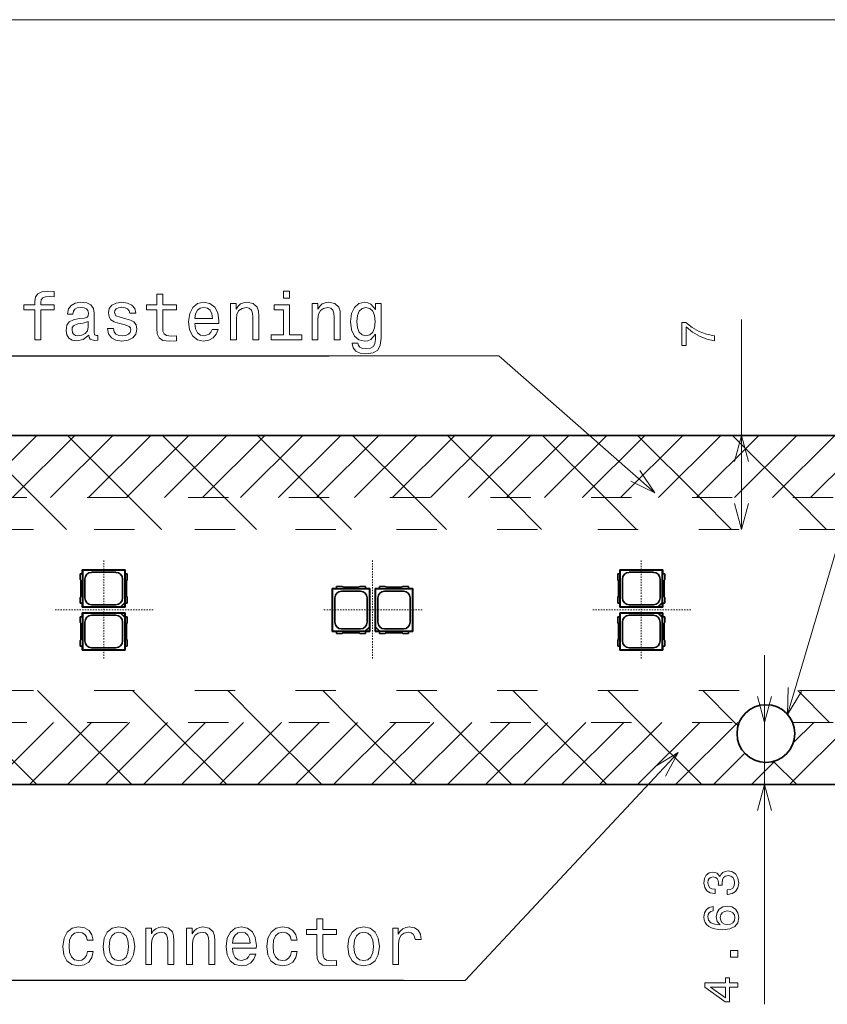
# Model space of a CAD drawing. Units: millimetres. Extents: x 1967 to 2441, y 2071 to 2848.
# Drawn here: x 2147 to 2207, y 2719 to 2792 of the extents above; entities that cross this region are included whole.
import ezdxf

# ---------------------------------------------------------------- set-up
doc = ezdxf.new("R2010")
doc.units = ezdxf.units.MM
doc.header["$LTSCALE"] = 0.25
doc.linetypes.add('DASHDOT', pattern=[1, 0.5, -0.25, 0, -0.25])
doc.linetypes.add('DASHSPACE', pattern=[30, 12, -18])

msp = doc.modelspace()

# ---------------------------------------------------------------- linework, layer by layer
at = {"color": 7, "lineweight": 13}
for p, q in [((2200.774, 2754.515), (2200.774, 2770.146)), ((2118.025, 2767.42), (2170.101, 2767.42)), ((2062.595, 2761.515), (2342.595, 2761.515)), ((2062.595, 2761.515), (2333.317, 2761.515)), ((2143.54, 2761.515), (2148.172, 2756.883)), ((2143.695, 2756.883), (2148.327, 2761.515)), ((2146.523, 2756.883), (2151.155, 2761.515)), ((2149.351, 2756.883), (2153.983, 2761.515)), ((2150.611, 2761.515), (2155.243, 2756.883)), ((2152.18, 2756.883), (2156.812, 2761.515)), ((2155.008, 2756.883), (2159.64, 2761.515)), ((2157.682, 2761.515), (2162.314, 2756.883)), ((2157.837, 2756.883), (2162.469, 2761.515)), ((2160.665, 2756.883), (2165.297, 2761.515)), ((2163.494, 2756.883), (2168.126, 2761.515)), ((2164.753, 2761.515), (2169.385, 2756.883)), ((2166.322, 2756.883), (2170.954, 2761.515)), ((2169.15, 2756.883), (2173.782, 2761.515)), ((2171.824, 2761.515), (2176.456, 2756.883)), ((2171.979, 2756.883), (2176.611, 2761.515)), ((2174.807, 2756.883), (2179.439, 2761.515)), ((2177.636, 2756.883), (2182.268, 2761.515)), ((2178.895, 2761.515), (2183.527, 2756.883)), ((2180.464, 2756.883), (2185.096, 2761.515)), ((2183.293, 2756.883), (2187.925, 2761.515)), ((2185.966, 2761.515), (2190.598, 2756.883)), ((2186.121, 2756.883), (2190.753, 2761.515)), ((2188.949, 2756.883), (2193.581, 2761.515)), ((2191.778, 2756.883), (2196.41, 2761.515)), ((2193.037, 2761.515), (2197.669, 2756.883)), ((2194.606, 2756.883), (2199.238, 2761.515)), ((2197.435, 2756.883), (2202.067, 2761.515)), ((2200.108, 2761.515), (2204.74, 2756.883)), ((2200.263, 2756.883), (2204.895, 2761.515)), ((2203.092, 2756.883), (2207.724, 2761.515)), ((2205.92, 2756.883), (2210.552, 2761.515)), ((2148.172, 2756.883), (2150.54, 2754.515)), ((2155.243, 2756.883), (2157.611, 2754.515)), ((2162.314, 2756.883), (2164.682, 2754.515)), ((2169.385, 2756.883), (2171.753, 2754.515)), ((2176.456, 2756.883), (2178.824, 2754.515)), ((2183.527, 2756.883), (2185.895, 2754.515)), ((2190.598, 2756.883), (2192.966, 2754.515)), ((2197.669, 2756.883), (2200.037, 2754.515)), ((2204.74, 2756.883), (2207.108, 2754.515)), ((2202.498, 2719.155), (2202.498, 2745.147)), ((2148.398, 2742.515), (2150.766, 2740.147)), ((2155.469, 2742.515), (2157.837, 2740.147)), ((2162.54, 2742.515), (2164.908, 2740.147)), ((2169.611, 2742.515), (2171.979, 2740.147)), ((2176.682, 2742.515), (2179.05, 2740.147)), ((2183.753, 2742.515), (2186.121, 2740.147)), ((2190.824, 2742.515), (2193.192, 2740.147)), ((2197.895, 2742.515), (2200.263, 2740.147)), ((2204.966, 2742.515), (2207.334, 2740.147)), ((2143.695, 2740.147), (2148.327, 2735.515)), ((2144.954, 2735.515), (2149.586, 2740.147)), ((2147.782, 2735.515), (2152.414, 2740.147)), ((2150.611, 2735.515), (2155.243, 2740.147)), ((2150.766, 2740.147), (2155.398, 2735.515)), ((2153.439, 2735.515), (2158.071, 2740.147)), ((2156.268, 2735.515), (2160.9, 2740.147)), ((2157.837, 2740.147), (2162.469, 2735.515)), ((2159.096, 2735.515), (2163.728, 2740.147)), ((2161.925, 2735.515), (2166.557, 2740.147)), ((2164.753, 2735.515), (2169.385, 2740.147)), ((2164.908, 2740.147), (2169.54, 2735.515)), ((2167.581, 2735.515), (2172.213, 2740.147)), ((2170.41, 2735.515), (2175.042, 2740.147)), ((2171.979, 2740.147), (2176.611, 2735.515)), ((2173.238, 2735.515), (2177.87, 2740.147)), ((2176.067, 2735.515), (2180.699, 2740.147)), ((2178.895, 2735.515), (2183.527, 2740.147)), ((2179.05, 2740.147), (2183.682, 2735.515)), ((2181.724, 2735.515), (2186.356, 2740.147)), ((2184.552, 2735.515), (2189.184, 2740.147)), ((2186.121, 2740.147), (2190.753, 2735.515)), ((2187.38, 2735.515), (2192.012, 2740.147)), ((2190.209, 2735.515), (2194.841, 2740.147)), ((2193.037, 2735.515), (2197.669, 2740.147)), ((2193.192, 2740.147), (2197.824, 2735.515)), ((2195.866, 2735.515), (2200.498, 2740.147)), ((2200.263, 2740.147), (2200.522, 2739.888)), ((2204.351, 2735.515), (2208.983, 2740.147)), ((2204.63, 2738.622), (2206.155, 2740.147)), ((2198.694, 2735.515), (2201.025, 2737.846)), ((2201.523, 2735.515), (2203.288, 2737.28)), ((2203.167, 2737.243), (2204.895, 2735.515)), ((2062.595, 2735.515), (2342.595, 2735.515)), ((2062.595, 2735.515), (2342.595, 2735.515)), ((2118.919, 2720.957), (2175.615, 2720.957))]:
    msp.add_line(p, q, dxfattribs=at)
at = {"color": 7, "lineweight": 35}
for p, q in [((2062.595, 2761.515), (2342.595, 2761.515)), ((2151.717, 2751.515), (2151.751, 2751.481)), ((2151.717, 2751.205), (2151.717, 2751.515)), ((2151.717, 2751.515), (2154.917, 2751.515)), ((2151.751, 2748.749), (2151.751, 2751.481)), ((2151.751, 2751.481), (2154.882, 2751.481)), ((2154.917, 2751.515), (2154.882, 2751.481)), ((2154.882, 2751.481), (2154.882, 2749.072)), ((2154.917, 2751.515), (2154.917, 2751.205)), ((2191.717, 2751.515), (2191.751, 2751.481)), ((2191.717, 2751.205), (2191.717, 2751.515)), ((2191.717, 2751.515), (2194.917, 2751.515)), ((2191.751, 2748.749), (2191.751, 2751.481)), ((2191.751, 2751.481), (2194.882, 2751.481)), ((2194.917, 2751.515), (2194.882, 2751.481)), ((2194.882, 2751.481), (2194.882, 2749.072)), ((2194.917, 2751.515), (2194.917, 2751.205)), ((2151.567, 2751.205), (2151.73, 2751.205)), ((2151.567, 2750.788), (2151.567, 2751.205)), ((2151.73, 2751.205), (2151.73, 2749.025)), ((2151.912, 2749.41), (2151.912, 2750.82)), ((2152.412, 2751.32), (2154.222, 2751.32)), ((2154.721, 2750.82), (2154.721, 2749.41)), ((2154.903, 2749.025), (2154.903, 2751.205)), ((2155.067, 2751.205), (2154.903, 2751.205)), ((2155.067, 2750.788), (2155.067, 2751.205)), ((2191.567, 2751.205), (2191.73, 2751.205)), ((2191.567, 2750.788), (2191.567, 2751.205)), ((2191.73, 2751.205), (2191.73, 2749.025)), ((2191.912, 2749.41), (2191.912, 2750.82)), ((2192.412, 2751.32), (2194.222, 2751.32)), ((2194.721, 2750.82), (2194.721, 2749.41)), ((2194.903, 2749.025), (2194.903, 2751.205)), ((2195.067, 2751.205), (2194.903, 2751.205)), ((2195.067, 2750.788), (2195.067, 2751.205)), ((2151.617, 2749.574), (2151.617, 2750.655)), ((2155.017, 2749.574), (2155.017, 2750.655)), ((2170.317, 2750.115), (2170.627, 2750.115)), ((2170.317, 2750.115), (2170.351, 2750.081)), ((2170.317, 2750.115), (2170.317, 2746.915)), ((2170.351, 2750.081), (2173.082, 2750.081)), ((2170.351, 2750.081), (2170.351, 2746.949)), ((2170.627, 2750.265), (2170.627, 2750.102)), ((2170.627, 2750.265), (2171.044, 2750.265)), ((2172.807, 2750.102), (2170.627, 2750.102)), ((2171.176, 2750.215), (2172.257, 2750.215)), ((2172.389, 2750.265), (2172.807, 2750.265)), ((2172.807, 2750.102), (2172.807, 2750.265)), ((2172.807, 2750.115), (2173.117, 2750.115)), ((2173.117, 2750.115), (2173.082, 2750.081)), ((2173.082, 2747.272), (2173.082, 2750.081)), ((2173.117, 2746.915), (2173.117, 2750.115)), ((2173.517, 2750.115), (2173.827, 2750.115)), ((2173.517, 2750.115), (2173.551, 2750.081)), ((2173.517, 2746.915), (2173.517, 2750.115)), ((2173.551, 2750.081), (2176.282, 2750.081)), ((2173.551, 2747.272), (2173.551, 2750.081)), ((2173.827, 2750.102), (2173.827, 2750.265)), ((2173.827, 2750.265), (2174.244, 2750.265)), ((2176.007, 2750.102), (2173.827, 2750.102)), ((2174.376, 2750.215), (2175.457, 2750.215)), ((2175.589, 2750.265), (2176.007, 2750.265)), ((2176.007, 2750.265), (2176.007, 2750.102)), ((2176.007, 2750.115), (2176.317, 2750.115)), ((2176.317, 2750.115), (2176.282, 2750.081)), ((2176.282, 2750.081), (2176.282, 2746.949)), ((2176.317, 2750.115), (2176.317, 2746.915)), ((2191.617, 2749.574), (2191.617, 2750.655)), ((2195.017, 2749.574), (2195.017, 2750.655)), ((2151.567, 2749.025), (2151.567, 2749.442)), ((2155.067, 2749.025), (2155.067, 2749.442)), ((2170.512, 2749.42), (2170.512, 2747.61)), ((2171.012, 2749.92), (2172.422, 2749.92)), ((2172.921, 2747.61), (2172.921, 2749.42)), ((2173.712, 2747.61), (2173.712, 2749.42)), ((2174.212, 2749.92), (2175.622, 2749.92)), ((2176.121, 2749.42), (2176.121, 2747.61)), ((2191.567, 2749.025), (2191.567, 2749.442)), ((2195.067, 2749.025), (2195.067, 2749.442)), ((2151.73, 2749.025), (2151.567, 2749.025)), ((2151.717, 2748.715), (2151.717, 2749.025)), ((2151.717, 2748.715), (2151.751, 2748.749)), ((2154.917, 2748.715), (2151.717, 2748.715)), ((2154.559, 2748.749), (2151.751, 2748.749)), ((2154.222, 2748.91), (2152.412, 2748.91)), ((2154.559, 2748.749), (2154.882, 2749.072)), ((2154.599, 2748.738), (2154.559, 2748.749)), ((2154.893, 2749.032), (2154.599, 2748.738)), ((2154.893, 2748.738), (2154.599, 2748.738)), ((2154.882, 2749.072), (2154.893, 2749.032)), ((2154.893, 2749.032), (2154.893, 2748.738)), ((2154.917, 2748.715), (2154.893, 2748.738)), ((2154.903, 2749.025), (2155.067, 2749.025)), ((2154.917, 2749.025), (2154.917, 2748.715)), ((2191.73, 2749.025), (2191.567, 2749.025)), ((2191.717, 2748.715), (2191.717, 2749.025)), ((2191.717, 2748.715), (2191.751, 2748.749)), ((2194.917, 2748.715), (2191.717, 2748.715)), ((2194.559, 2748.749), (2191.751, 2748.749)), ((2194.222, 2748.91), (2192.412, 2748.91)), ((2194.559, 2748.749), (2194.882, 2749.072)), ((2194.599, 2748.738), (2194.559, 2748.749)), ((2194.893, 2749.032), (2194.599, 2748.738)), ((2194.893, 2748.738), (2194.599, 2748.738)), ((2194.882, 2749.072), (2194.893, 2749.032)), ((2194.893, 2749.032), (2194.893, 2748.738)), ((2194.917, 2748.715), (2194.893, 2748.738)), ((2194.903, 2749.025), (2195.067, 2749.025)), ((2194.917, 2749.025), (2194.917, 2748.715)), ((2151.73, 2748.005), (2151.567, 2748.005)), ((2151.567, 2747.588), (2151.567, 2748.005)), ((2151.717, 2748.315), (2151.751, 2748.281)), ((2151.717, 2748.005), (2151.717, 2748.315)), ((2154.917, 2748.315), (2151.717, 2748.315)), ((2151.73, 2748.005), (2151.73, 2745.825)), ((2151.751, 2745.549), (2151.751, 2748.281)), ((2154.559, 2748.281), (2151.751, 2748.281)), ((2154.222, 2748.12), (2152.412, 2748.12)), ((2154.599, 2748.291), (2154.559, 2748.281)), ((2154.559, 2748.281), (2154.882, 2747.958)), ((2154.893, 2748.291), (2154.599, 2748.291)), ((2154.893, 2747.997), (2154.599, 2748.291)), ((2154.882, 2747.958), (2154.893, 2747.997)), ((2154.882, 2747.958), (2154.882, 2745.549)), ((2154.917, 2748.315), (2154.893, 2748.291)), ((2154.893, 2748.291), (2154.893, 2747.997)), ((2154.903, 2745.825), (2154.903, 2748.005)), ((2154.903, 2748.005), (2155.067, 2748.005)), ((2154.917, 2748.315), (2154.917, 2748.005)), ((2155.067, 2747.588), (2155.067, 2748.005)), ((2191.73, 2748.005), (2191.567, 2748.005)), ((2191.567, 2747.588), (2191.567, 2748.005)), ((2191.717, 2748.315), (2191.751, 2748.281)), ((2191.717, 2748.005), (2191.717, 2748.315)), ((2194.917, 2748.315), (2191.717, 2748.315)), ((2191.73, 2748.005), (2191.73, 2745.825)), ((2191.751, 2745.549), (2191.751, 2748.281)), ((2194.559, 2748.281), (2191.751, 2748.281)), ((2194.222, 2748.12), (2192.412, 2748.12)), ((2194.599, 2748.291), (2194.559, 2748.281)), ((2194.559, 2748.281), (2194.882, 2747.958)), ((2194.893, 2748.291), (2194.599, 2748.291)), ((2194.893, 2747.997), (2194.599, 2748.291)), ((2194.882, 2747.958), (2194.893, 2747.997)), ((2194.882, 2747.958), (2194.882, 2745.549)), ((2194.917, 2748.315), (2194.893, 2748.291)), ((2194.893, 2748.291), (2194.893, 2747.997)), ((2194.903, 2745.825), (2194.903, 2748.005)), ((2194.903, 2748.005), (2195.067, 2748.005)), ((2194.917, 2748.315), (2194.917, 2748.005)), ((2195.067, 2747.588), (2195.067, 2748.005)), ((2151.617, 2746.374), (2151.617, 2747.455)), ((2151.912, 2746.21), (2151.912, 2747.62)), ((2154.721, 2747.62), (2154.721, 2746.21)), ((2155.017, 2746.374), (2155.017, 2747.455)), ((2172.422, 2747.11), (2171.012, 2747.11)), ((2173.082, 2747.272), (2172.759, 2746.949)), ((2172.799, 2746.938), (2173.093, 2747.232)), ((2173.093, 2747.232), (2173.082, 2747.272)), ((2173.093, 2746.938), (2173.093, 2747.232)), ((2173.54, 2747.232), (2173.551, 2747.272)), ((2173.54, 2746.938), (2173.54, 2747.232)), ((2173.834, 2746.938), (2173.54, 2747.232)), ((2173.551, 2747.272), (2173.874, 2746.949)), ((2175.622, 2747.11), (2174.212, 2747.11)), ((2191.617, 2746.374), (2191.617, 2747.455)), ((2191.912, 2746.21), (2191.912, 2747.62)), ((2194.721, 2747.62), (2194.721, 2746.21)), ((2195.017, 2746.374), (2195.017, 2747.455)), ((2170.317, 2746.915), (2170.351, 2746.949)), ((2170.627, 2746.915), (2170.317, 2746.915)), ((2172.759, 2746.949), (2170.351, 2746.949)), ((2170.627, 2746.928), (2172.807, 2746.928)), ((2170.627, 2746.765), (2170.627, 2746.928)), ((2170.627, 2746.765), (2171.044, 2746.765)), ((2171.176, 2746.815), (2172.257, 2746.815)), ((2172.389, 2746.765), (2172.807, 2746.765)), ((2172.759, 2746.949), (2172.799, 2746.938)), ((2173.093, 2746.938), (2172.799, 2746.938)), ((2172.807, 2746.928), (2172.807, 2746.765)), ((2173.117, 2746.915), (2172.807, 2746.915)), ((2173.117, 2746.915), (2173.093, 2746.938)), ((2173.517, 2746.915), (2173.54, 2746.938)), ((2173.827, 2746.915), (2173.517, 2746.915)), ((2173.834, 2746.938), (2173.54, 2746.938)), ((2173.827, 2746.928), (2176.007, 2746.928)), ((2173.827, 2746.928), (2173.827, 2746.765)), ((2173.827, 2746.765), (2174.244, 2746.765)), ((2173.874, 2746.949), (2173.834, 2746.938)), ((2176.282, 2746.949), (2173.874, 2746.949)), ((2174.376, 2746.815), (2175.457, 2746.815)), ((2175.589, 2746.765), (2176.007, 2746.765)), ((2176.007, 2746.765), (2176.007, 2746.928)), ((2176.317, 2746.915), (2176.007, 2746.915)), ((2176.317, 2746.915), (2176.282, 2746.949)), ((2151.567, 2745.825), (2151.567, 2746.242)), ((2151.567, 2745.825), (2151.73, 2745.825)), ((2151.717, 2745.515), (2151.717, 2745.825)), ((2152.412, 2745.71), (2154.222, 2745.71)), ((2155.067, 2745.825), (2154.903, 2745.825)), ((2154.917, 2745.825), (2154.917, 2745.515)), ((2155.067, 2745.825), (2155.067, 2746.242)), ((2191.567, 2745.825), (2191.567, 2746.242)), ((2191.567, 2745.825), (2191.73, 2745.825)), ((2191.717, 2745.515), (2191.717, 2745.825)), ((2192.412, 2745.71), (2194.222, 2745.71)), ((2195.067, 2745.825), (2194.903, 2745.825)), ((2194.917, 2745.825), (2194.917, 2745.515)), ((2195.067, 2745.825), (2195.067, 2746.242)), ((2151.717, 2745.515), (2151.751, 2745.549)), ((2151.717, 2745.515), (2154.917, 2745.515)), ((2151.751, 2745.549), (2154.882, 2745.549)), ((2154.917, 2745.515), (2154.882, 2745.549)), ((2191.717, 2745.515), (2191.751, 2745.549)), ((2191.717, 2745.515), (2194.917, 2745.515)), ((2191.751, 2745.549), (2194.882, 2745.549)), ((2194.917, 2745.515), (2194.882, 2745.549)), ((2062.595, 2735.515), (2342.595, 2735.515))]:
    msp.add_line(p, q, dxfattribs=at)
at = {"color": 7, "linetype": 'DASHSPACE', "lineweight": 13}
for p, q in [((2342.595, 2756.883), (2062.595, 2756.883)), ((2062.595, 2754.515), (2342.595, 2754.515)), ((2062.595, 2742.515), (2342.595, 2742.515)), ((2342.595, 2740.147), (2062.595, 2740.147))]:
    msp.add_line(p, q, dxfattribs=at)
at = {"color": 7, "linetype": 'DASHDOT', "lineweight": 13, "ltscale": 0.184544}
for p, q in [((2153.317, 2752.206), (2153.317, 2744.824)), ((2173.317, 2752.206), (2173.317, 2744.824)), ((2193.317, 2752.206), (2193.317, 2744.824)), ((2157.007, 2748.515), (2149.626, 2748.515)), ((2177.007, 2748.515), (2169.626, 2748.515)), ((2197.007, 2748.515), (2189.626, 2748.515))]:
    msp.add_line(p, q, dxfattribs=at)
at = {"color": 7, "lineweight": 13}
for points in [[(2140.092, 2759.865), (2110.317, 2792.468), (2216.541, 2792.468)], [(2204.205, 2740.739), (2219.541, 2792.468), (2113.317, 2792.468)], [(2194.323, 2757.229), (2182.726, 2767.437), (2119.766, 2767.437)], [(2201.292, 2759.583), (2200.774, 2761.515), (2200.256, 2759.583)], [(2192.531, 2758.117), (2194.323, 2757.229), (2193.215, 2758.894)], [(2200.256, 2756.447), (2200.774, 2754.515), (2201.292, 2756.447)], [(2204.258, 2742.739), (2204.205, 2740.739), (2205.25, 2742.444)], [(2201.98, 2742.079), (2202.498, 2740.147), (2203.015, 2742.079)], [(2196.061, 2737.912), (2180.215, 2720.92), (2122.566, 2720.92)], [(2195.122, 2736.146), (2196.061, 2737.912), (2194.365, 2736.852)], [(2203.015, 2733.583), (2202.498, 2735.515), (2201.98, 2733.583)]]:
    msp.add_lwpolyline(points, dxfattribs=at)
for points in [[(2148.179, 2770.866), (2148.179, 2768.627), (2148.623, 2768.627), (2148.623, 2770.866), (2149.632, 2770.866), (2149.632, 2771.245), (2148.623, 2771.245), (2148.623, 2771.411), (2148.658, 2771.613), (2148.774, 2771.749), (2148.971, 2771.83), (2149.253, 2771.86), (2149.632, 2771.84), (2149.632, 2772.223), (2149.153, 2772.248), (2148.719, 2772.203), (2148.416, 2772.067), (2148.235, 2771.83), (2148.179, 2771.492), (2148.179, 2771.245), (2147.367, 2771.245), (2147.367, 2770.866)], [(2157.267, 2770.866), (2157.267, 2769.51), (2157.297, 2769.071), (2157.439, 2768.768), (2157.721, 2768.592), (2158.2, 2768.531), (2158.725, 2768.557), (2158.725, 2768.94), (2158.341, 2768.91), (2157.993, 2768.95), (2157.807, 2769.076), (2157.726, 2769.288), (2157.711, 2769.585), (2157.711, 2770.866), (2158.725, 2770.866), (2158.725, 2771.245), (2157.711, 2771.245), (2157.711, 2772.036), (2157.267, 2772.036), (2157.267, 2771.245), (2156.501, 2771.245), (2156.501, 2770.866)], [(2167.152, 2772.248), (2166.683, 2772.248), (2166.683, 2771.744), (2167.152, 2771.744)], [(2152.209, 2768.98), (2152.209, 2768.965), (2152.234, 2768.794), (2152.31, 2768.673), (2152.627, 2768.577), (2152.874, 2768.617), (2152.874, 2768.96), (2152.769, 2768.945), (2152.627, 2769.011), (2152.602, 2769.212), (2152.602, 2770.614), (2152.542, 2770.972), (2152.365, 2771.225), (2152.057, 2771.376), (2151.624, 2771.431), (2151.2, 2771.371), (2150.887, 2771.199), (2150.691, 2770.932), (2150.625, 2770.579), (2150.625, 2770.549), (2151.024, 2770.549), (2151.059, 2770.761), (2151.17, 2770.912), (2151.351, 2771.003), (2151.609, 2771.038), (2151.856, 2771.013), (2152.032, 2770.937), (2152.138, 2770.806), (2152.173, 2770.624), (2152.153, 2770.413), (2152.073, 2770.307), (2151.871, 2770.256), (2151.493, 2770.216), (2151.059, 2770.125), (2150.751, 2769.964), (2150.57, 2769.712), (2150.514, 2769.338), (2150.565, 2769.005), (2150.721, 2768.758), (2150.973, 2768.602), (2151.321, 2768.547), (2151.79, 2768.652)], [(2154.962, 2770.206), (2154.534, 2770.307), (2154.216, 2770.423), (2154.11, 2770.66), (2154.14, 2770.826), (2154.246, 2770.947), (2154.418, 2771.023), (2154.665, 2771.053), (2154.902, 2771.023), (2155.088, 2770.932), (2155.209, 2770.796), (2155.26, 2770.614), (2155.694, 2770.614), (2155.694, 2770.624), (2155.618, 2770.952), (2155.411, 2771.209), (2155.088, 2771.371), (2154.665, 2771.431), (2154.236, 2771.371), (2153.923, 2771.204), (2153.727, 2770.957), (2153.666, 2770.645), (2153.712, 2770.342), (2153.853, 2770.13), (2154.085, 2769.979), (2154.423, 2769.873), (2154.917, 2769.752), (2155.22, 2769.626), (2155.3, 2769.525), (2155.331, 2769.374), (2155.285, 2769.187), (2155.164, 2769.046), (2154.967, 2768.955), (2154.705, 2768.925), (2154.428, 2768.955), (2154.226, 2769.061), (2154.09, 2769.232), (2154.034, 2769.469), (2153.606, 2769.469), (2153.676, 2769.066), (2153.883, 2768.774), (2154.211, 2768.597), (2154.665, 2768.531), (2155.139, 2768.597), (2155.487, 2768.774), (2155.699, 2769.056), (2155.774, 2769.424), (2155.719, 2769.742), (2155.563, 2769.959), (2155.305, 2770.1)], [(2160.096, 2769.853), (2161.872, 2769.853), (2161.877, 2770.06), (2161.796, 2770.64), (2161.574, 2771.073), (2161.221, 2771.335), (2160.752, 2771.431), (2160.293, 2771.33), (2159.94, 2771.048), (2159.713, 2770.589), (2159.632, 2769.984), (2159.708, 2769.364), (2159.935, 2768.91), (2160.283, 2768.627), (2160.737, 2768.531), (2161.13, 2768.597), (2161.453, 2768.768), (2161.69, 2769.041), (2161.826, 2769.404), (2161.387, 2769.404), (2161.297, 2769.202), (2161.166, 2769.051), (2160.792, 2768.93), (2160.505, 2768.985), (2160.288, 2769.162), (2160.147, 2769.449), (2160.096, 2769.838)], [(2162.744, 2768.627), (2163.188, 2768.627), (2163.188, 2770.191), (2163.233, 2770.549), (2163.38, 2770.811), (2163.606, 2770.972), (2163.909, 2771.033), (2164.151, 2770.982), (2164.302, 2770.846), (2164.378, 2770.619), (2164.403, 2770.317), (2164.403, 2768.627), (2164.847, 2768.627), (2164.847, 2770.408), (2164.827, 2770.766), (2164.736, 2771.063), (2164.439, 2771.335), (2163.975, 2771.431), (2163.717, 2771.396), (2163.501, 2771.3), (2163.314, 2771.139), (2163.168, 2770.922), (2163.168, 2771.335), (2162.744, 2771.335)], [(2167.137, 2769), (2167.137, 2771.245), (2165.997, 2771.245), (2165.997, 2770.866), (2166.693, 2770.866), (2166.693, 2769), (2165.785, 2769), (2165.785, 2768.627), (2168.055, 2768.627), (2168.055, 2769)], [(2168.816, 2768.627), (2169.26, 2768.627), (2169.26, 2770.191), (2169.305, 2770.549), (2169.452, 2770.811), (2169.678, 2770.972), (2169.981, 2771.033), (2170.223, 2770.982), (2170.374, 2770.846), (2170.45, 2770.619), (2170.475, 2770.317), (2170.475, 2768.627), (2170.919, 2768.627), (2170.919, 2770.408), (2170.899, 2770.766), (2170.808, 2771.063), (2170.511, 2771.335), (2170.047, 2771.431), (2169.789, 2771.396), (2169.573, 2771.3), (2169.386, 2771.139), (2169.24, 2770.922), (2169.24, 2771.335), (2168.816, 2771.335)], [(2173.96, 2768.748), (2173.96, 2771.335), (2173.537, 2771.335), (2173.537, 2770.897), (2173.189, 2771.295), (2172.977, 2771.396), (2172.74, 2771.431), (2172.311, 2771.33), (2171.978, 2771.048), (2171.761, 2770.594), (2171.686, 2769.984), (2171.761, 2769.369), (2171.978, 2768.915), (2172.311, 2768.627), (2172.74, 2768.531), (2172.982, 2768.567), (2173.184, 2768.658), (2173.537, 2769.041), (2173.537, 2768.658), (2173.496, 2768.355), (2173.385, 2768.138), (2173.173, 2768.012), (2172.856, 2767.967), (2172.578, 2767.997), (2172.382, 2768.073), (2172.266, 2768.204), (2172.23, 2768.38), (2171.802, 2768.38), (2171.802, 2768.36), (2171.867, 2768.037), (2172.069, 2767.795), (2172.392, 2767.639), (2172.831, 2767.583), (2173.355, 2767.659), (2173.703, 2767.871), (2173.9, 2768.239)], [(2160.096, 2770.226), (2160.152, 2770.574), (2160.288, 2770.831), (2160.495, 2770.987), (2160.767, 2771.043), (2161.034, 2770.987), (2161.241, 2770.831), (2161.367, 2770.574), (2161.413, 2770.226)], [(2172.145, 2769.984), (2172.19, 2770.433), (2172.326, 2770.766), (2172.538, 2770.962), (2172.82, 2771.033), (2173.118, 2770.962), (2173.34, 2770.766), (2173.476, 2770.433), (2173.526, 2769.984), (2173.476, 2769.525), (2173.34, 2769.197), (2173.118, 2768.995), (2172.82, 2768.93), (2172.538, 2768.995), (2172.326, 2769.197), (2172.19, 2769.53)], [(2152.158, 2769.575), (2152.098, 2769.313), (2151.936, 2769.111), (2151.694, 2768.98), (2151.397, 2768.935), (2151.205, 2768.96), (2151.069, 2769.041), (2150.983, 2769.182), (2150.958, 2769.379), (2150.978, 2769.555), (2151.059, 2769.681), (2151.382, 2769.823), (2151.79, 2769.883), (2152.158, 2770.004)], [(2198.774, 2768.561), (2198.774, 2768.925), (2198.18, 2769.044), (2197.625, 2769.253), (2197.11, 2769.548), (2196.627, 2769.933), (2196.328, 2769.933), (2196.328, 2768.219), (2196.656, 2768.219), (2196.656, 2769.588), (2197.142, 2769.191), (2197.65, 2768.892), (2198.19, 2768.683)], [(2199.712, 2727.337), (2199.738, 2727.337), (2200.083, 2727.395), (2200.343, 2727.564), (2200.509, 2727.831), (2200.57, 2728.184), (2200.509, 2728.559), (2200.35, 2728.84), (2200.098, 2729.02), (2199.774, 2729.085), (2199.561, 2729.056), (2199.388, 2728.976), (2199.255, 2728.847), (2199.158, 2728.674), (2198.963, 2728.908), (2198.653, 2728.991), (2198.372, 2728.937), (2198.16, 2728.782), (2198.027, 2728.53), (2197.98, 2728.184), (2198.037, 2727.86), (2198.196, 2727.611), (2198.448, 2727.449), (2198.783, 2727.395), (2198.808, 2727.395), (2198.808, 2727.716), (2198.578, 2727.744), (2198.412, 2727.838), (2198.311, 2727.989), (2198.275, 2728.202), (2198.304, 2728.389), (2198.38, 2728.526), (2198.502, 2728.609), (2198.668, 2728.641), (2198.844, 2728.609), (2198.963, 2728.523), (2199.035, 2728.371), (2199.057, 2728.166), (2199.053, 2728.025), (2199.338, 2728.025), (2199.331, 2728.202), (2199.363, 2728.429), (2199.449, 2728.598), (2199.59, 2728.699), (2199.774, 2728.735), (2199.983, 2728.696), (2200.137, 2728.591), (2200.235, 2728.425), (2200.267, 2728.206), (2200.231, 2727.979), (2200.123, 2727.813), (2199.95, 2727.708), (2199.712, 2727.669)], [(2198.671, 2726.441), (2198.38, 2726.373), (2198.163, 2726.214), (2198.027, 2725.969), (2197.98, 2725.652), (2198.005, 2725.44), (2198.073, 2725.256), (2198.185, 2725.094), (2198.344, 2724.957), (2198.542, 2724.849), (2198.783, 2724.77), (2199.068, 2724.719), (2199.388, 2724.705), (2199.9, 2724.763), (2200.271, 2724.939), (2200.494, 2725.224), (2200.57, 2725.613), (2200.505, 2725.962), (2200.336, 2726.229), (2200.069, 2726.402), (2199.73, 2726.463), (2199.388, 2726.402), (2199.125, 2726.236), (2198.96, 2725.98), (2198.902, 2725.663), (2198.974, 2725.321), (2199.179, 2725.065), (2198.783, 2725.119), (2198.498, 2725.234), (2198.329, 2725.411), (2198.272, 2725.656), (2198.3, 2725.836), (2198.376, 2725.973), (2198.502, 2726.063), (2198.671, 2726.11)], [(2199.734, 2726.113), (2199.961, 2726.074), (2200.134, 2725.973), (2200.249, 2725.811), (2200.285, 2725.609), (2200.249, 2725.397), (2200.137, 2725.234), (2199.965, 2725.13), (2199.738, 2725.098), (2199.514, 2725.134), (2199.345, 2725.234), (2199.237, 2725.4), (2199.197, 2725.623), (2199.237, 2725.818), (2199.341, 2725.973), (2199.511, 2726.074)], [(2169.176, 2724.35), (2169.176, 2722.993), (2169.206, 2722.554), (2169.347, 2722.252), (2169.63, 2722.075), (2170.109, 2722.015), (2170.633, 2722.04), (2170.633, 2722.423), (2170.25, 2722.393), (2169.902, 2722.433), (2169.715, 2722.559), (2169.635, 2722.771), (2169.62, 2723.069), (2169.62, 2724.35), (2170.633, 2724.35), (2170.633, 2724.728), (2169.62, 2724.728), (2169.62, 2725.52), (2169.176, 2725.52), (2169.176, 2724.728), (2168.409, 2724.728), (2168.409, 2724.35)], [(2152.089, 2723.921), (2152.528, 2723.921), (2152.437, 2724.324), (2152.22, 2724.642), (2151.882, 2724.839), (2151.444, 2724.915), (2150.96, 2724.814), (2150.591, 2724.531), (2150.359, 2724.072), (2150.279, 2723.457), (2150.354, 2722.847), (2150.581, 2722.393), (2150.939, 2722.111), (2151.429, 2722.015), (2151.862, 2722.09), (2152.2, 2722.302), (2152.432, 2722.635), (2152.533, 2723.079), (2152.109, 2723.079), (2152.034, 2722.796), (2151.893, 2722.585), (2151.691, 2722.453), (2151.444, 2722.413), (2151.136, 2722.479), (2150.914, 2722.68), (2150.778, 2723.008), (2150.733, 2723.472), (2150.778, 2723.926), (2150.919, 2724.254), (2151.146, 2724.456), (2151.444, 2724.526), (2151.706, 2724.481), (2151.903, 2724.365), (2152.034, 2724.173)], [(2153.269, 2723.462), (2153.35, 2722.847), (2153.582, 2722.393), (2153.95, 2722.111), (2154.444, 2722.015), (2154.934, 2722.111), (2155.302, 2722.388), (2155.534, 2722.842), (2155.62, 2723.462), (2155.534, 2724.077), (2155.302, 2724.536), (2154.934, 2724.814), (2154.444, 2724.915), (2153.95, 2724.814), (2153.582, 2724.531), (2153.35, 2724.077)], [(2153.723, 2723.467), (2153.769, 2723.921), (2153.91, 2724.249), (2154.137, 2724.451), (2154.444, 2724.521), (2154.747, 2724.451), (2154.974, 2724.254), (2155.115, 2723.921), (2155.166, 2723.467), (2155.115, 2723.008), (2154.974, 2722.675), (2154.747, 2722.474), (2154.444, 2722.408), (2154.137, 2722.474), (2153.91, 2722.675), (2153.769, 2723.008)], [(2156.437, 2722.111), (2156.88, 2722.111), (2156.88, 2723.674), (2156.926, 2724.032), (2157.072, 2724.294), (2157.299, 2724.456), (2157.602, 2724.516), (2157.844, 2724.466), (2157.995, 2724.33), (2158.071, 2724.103), (2158.096, 2723.8), (2158.096, 2722.111), (2158.54, 2722.111), (2158.54, 2723.891), (2158.519, 2724.249), (2158.429, 2724.546), (2158.131, 2724.819), (2157.667, 2724.915), (2157.41, 2724.879), (2157.193, 2724.783), (2157.006, 2724.622), (2156.86, 2724.405), (2156.86, 2724.819), (2156.437, 2724.819)], [(2159.473, 2722.111), (2159.916, 2722.111), (2159.916, 2723.674), (2159.962, 2724.032), (2160.108, 2724.294), (2160.335, 2724.456), (2160.638, 2724.516), (2160.88, 2724.466), (2161.031, 2724.33), (2161.107, 2724.103), (2161.132, 2723.8), (2161.132, 2722.111), (2161.576, 2722.111), (2161.576, 2723.891), (2161.555, 2724.249), (2161.465, 2724.546), (2161.167, 2724.819), (2160.703, 2724.915), (2160.446, 2724.879), (2160.229, 2724.783), (2160.042, 2724.622), (2159.896, 2724.405), (2159.896, 2724.819), (2159.473, 2724.819)], [(2162.897, 2723.336), (2164.672, 2723.336), (2164.677, 2723.543), (2164.596, 2724.123), (2164.375, 2724.556), (2164.022, 2724.819), (2163.553, 2724.915), (2163.094, 2724.814), (2162.741, 2724.531), (2162.514, 2724.072), (2162.433, 2723.467), (2162.509, 2722.847), (2162.736, 2722.393), (2163.083, 2722.111), (2163.537, 2722.015), (2163.931, 2722.08), (2164.254, 2722.252), (2164.491, 2722.524), (2164.627, 2722.887), (2164.188, 2722.887), (2164.097, 2722.685), (2163.966, 2722.534), (2163.593, 2722.413), (2163.305, 2722.469), (2163.089, 2722.645), (2162.947, 2722.933), (2162.897, 2723.321)], [(2162.897, 2723.709), (2162.952, 2724.057), (2163.089, 2724.314), (2163.295, 2724.471), (2163.568, 2724.526), (2163.835, 2724.471), (2164.042, 2724.314), (2164.168, 2724.057), (2164.213, 2723.709)], [(2167.269, 2723.921), (2167.708, 2723.921), (2167.617, 2724.324), (2167.4, 2724.642), (2167.063, 2724.839), (2166.624, 2724.915), (2166.14, 2724.814), (2165.772, 2724.531), (2165.54, 2724.072), (2165.459, 2723.457), (2165.534, 2722.847), (2165.761, 2722.393), (2166.12, 2722.111), (2166.609, 2722.015), (2167.042, 2722.09), (2167.38, 2722.302), (2167.612, 2722.635), (2167.713, 2723.079), (2167.29, 2723.079), (2167.214, 2722.796), (2167.073, 2722.585), (2166.871, 2722.453), (2166.624, 2722.413), (2166.316, 2722.479), (2166.094, 2722.68), (2165.958, 2723.008), (2165.913, 2723.472), (2165.958, 2723.926), (2166.099, 2724.254), (2166.326, 2724.456), (2166.624, 2724.526), (2166.886, 2724.481), (2167.083, 2724.365), (2167.214, 2724.173)], [(2171.486, 2723.462), (2171.566, 2722.847), (2171.798, 2722.393), (2172.166, 2722.111), (2172.661, 2722.015), (2173.15, 2722.111), (2173.518, 2722.388), (2173.75, 2722.842), (2173.836, 2723.462), (2173.75, 2724.077), (2173.518, 2724.536), (2173.15, 2724.814), (2172.661, 2724.915), (2172.166, 2724.814), (2171.798, 2724.531), (2171.566, 2724.077)], [(2171.939, 2723.467), (2171.985, 2723.921), (2172.126, 2724.249), (2172.353, 2724.451), (2172.661, 2724.521), (2172.963, 2724.451), (2173.19, 2724.254), (2173.331, 2723.921), (2173.382, 2723.467), (2173.331, 2723.008), (2173.19, 2722.675), (2172.963, 2722.474), (2172.661, 2722.408), (2172.353, 2722.474), (2172.126, 2722.675), (2171.985, 2723.008)], [(2174.819, 2722.111), (2175.263, 2722.111), (2175.263, 2723.659), (2175.308, 2724.032), (2175.444, 2724.299), (2175.666, 2724.461), (2175.964, 2724.516), (2176.186, 2724.481), (2176.352, 2724.38), (2176.453, 2724.208), (2176.488, 2723.977), (2176.937, 2723.977), (2176.877, 2724.385), (2176.71, 2724.678), (2176.433, 2724.854), (2176.055, 2724.915), (2175.797, 2724.874), (2175.576, 2724.773), (2175.379, 2724.602), (2175.223, 2724.37), (2175.223, 2724.819), (2174.819, 2724.819)], [(2200.498, 2722.659), (2200.498, 2723.157), (2199.961, 2723.157), (2199.961, 2722.659)], [(2200.498, 2720.438), (2200.498, 2720.762), (2199.878, 2720.762), (2199.878, 2721.118), (2199.59, 2721.118), (2199.59, 2720.762), (2198.052, 2720.762), (2198.052, 2720.434), (2199.561, 2719.339), (2199.878, 2719.339), (2199.878, 2720.438)], [(2199.59, 2719.641), (2198.47, 2720.438), (2199.59, 2720.438)]]:
    msp.add_lwpolyline(points, close=True, dxfattribs=at)
at = {"color": 7, "lineweight": 35}
msp.add_circle((2202.595, 2739.315), 2.15, dxfattribs=at)
for centre, radius, start, end in [((2151.417, 2750.655), 0.2, 0, 41.40962), ((2152.412, 2750.819), 0.5, 90.05189, 179.94781), ((2154.221, 2750.819), 0.5, 0.05188, 89.94782), ((2155.217, 2750.655), 0.2, 138.59038, 180.00001), ((2191.417, 2750.655), 0.2, 0, 41.40962), ((2192.412, 2750.819), 0.5, 90.05189, 179.94781), ((2194.221, 2750.819), 0.5, 0.05188, 89.94782), ((2195.217, 2750.655), 0.2, 138.59038, 180.00001), ((2171.176, 2750.415), 0.2, 228.59038, 270), ((2172.257, 2750.415), 0.2, 270, 311.40962), ((2174.376, 2750.415), 0.2, 228.59038, 270), ((2175.457, 2750.415), 0.2, 270, 311.40962), ((2151.417, 2749.574), 0.2, 318.59038, 0), ((2152.412, 2749.41), 0.5, 180.05189, 269.94782), ((2154.221, 2749.41), 0.5, 270.05189, 359.94782), ((2155.217, 2749.574), 0.2, 179.99999, 221.40962), ((2171.012, 2749.419), 0.5, 90.05218, 179.94811), ((2172.421, 2749.419), 0.5, 0.05218, 89.94811), ((2174.212, 2749.419), 0.5, 90.05189, 179.94781), ((2175.621, 2749.419), 0.5, 0.05188, 89.94781), ((2191.417, 2749.574), 0.2, 318.59038, 0), ((2192.412, 2749.41), 0.5, 180.05189, 269.94782), ((2194.221, 2749.41), 0.5, 270.05189, 359.94782), ((2195.217, 2749.574), 0.2, 179.99999, 221.40962), ((2152.412, 2747.619), 0.5, 90.05218, 179.94811), ((2154.221, 2747.619), 0.5, 0.05218, 89.94811), ((2192.412, 2747.619), 0.5, 90.05218, 179.94811), ((2194.221, 2747.619), 0.5, 0.05218, 89.94811), ((2151.417, 2747.455), 0.2, 0, 41.40962), ((2155.217, 2747.455), 0.2, 138.59038, 180.00001), ((2171.012, 2747.61), 0.5, 180.05218, 269.94812), ((2172.421, 2747.61), 0.5, 270.05219, 359.94812), ((2174.212, 2747.61), 0.5, 180.05189, 269.94782), ((2175.621, 2747.61), 0.5, 270.05188, 359.94782), ((2191.417, 2747.455), 0.2, 0, 41.40962), ((2195.217, 2747.455), 0.2, 138.59038, 180.00001), ((2151.417, 2746.374), 0.2, 318.59038, 0), ((2155.217, 2746.374), 0.2, 179.99999, 221.40962), ((2171.176, 2746.615), 0.2, 90, 131.40962), ((2172.257, 2746.615), 0.2, 48.59038, 90), ((2174.376, 2746.615), 0.2, 90, 131.40962), ((2175.457, 2746.615), 0.2, 48.59038, 90), ((2191.417, 2746.374), 0.2, 318.59038, 0), ((2195.217, 2746.374), 0.2, 179.99999, 221.40962), ((2152.412, 2746.21), 0.5, 180.05219, 269.94811), ((2154.221, 2746.21), 0.5, 270.05218, 359.94812), ((2192.412, 2746.21), 0.5, 180.05219, 269.94811), ((2194.221, 2746.21), 0.5, 270.05218, 359.94812)]:
    msp.add_arc(centre, radius, start, end, dxfattribs=at)
at = {"color": 7, "lineweight": 13}
for start, end in [(22.76651, 157.23348), (180.00001, 22.76651), (157.23348, 180.00001), (180.00001, 22.76651), (157.23348, 180.00001)]:
    msp.add_arc((2202.595, 2739.315), 2.15, start, end, dxfattribs=at)

doc.saveas('drawing.dxf')
